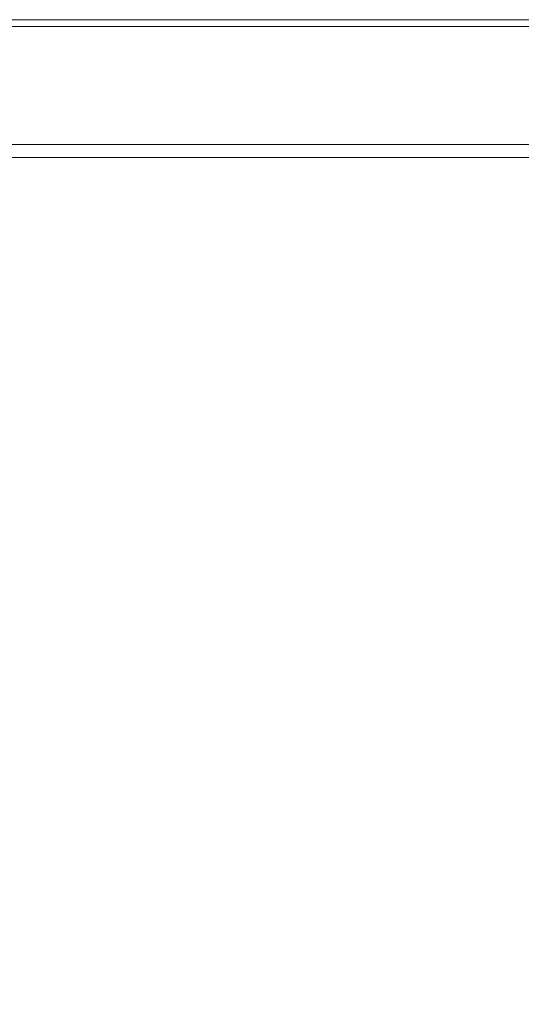
# Model space of a CAD drawing. Extents: x 0 to 900, y -900 to 0.
# Drawn here: x 229 to 459, y -450 to 0 of the extents above; entities that cross this region are included whole.
import ezdxf

# ---------------------------------------------------------------- set-up
doc = ezdxf.new("R2010")
doc.units = 0
doc.header["$LTSCALE"] = 500
doc.header["$MEASUREMENT"] = 0
doc.layers.add('CERAMIKA', color=253, linetype='Continuous')

msp = doc.modelspace()

# ---------------------------------------------------------------- linework, layer by layer
at = {"layer": 'CERAMIKA', "lineweight": 0}
for points, invisible_edges in [([(899.2, -3, 0), (0.8, -3, 0), (6, 0, 0), (899.2, -3, 0)], 15), ([(0.8, -3, 0), (537.79, -891.35), (3, -899.2, 0), (0.8, -3, 0)], 15), ([(824.16, -700.01), (0.8, -3, 0), (899.2, -3, 0), (824.16, -700.01)], 15), ([(0.8, -3, 0), (824.16, -700.01), (537.79, -891.35), (0.8, -3, 0)], 15), ([(894, 0, 44), (894, 0, 0), (6, 0, 0), (6, 0, 44)], 13), ([(894, 0, 44), (6, 0, 44), (6, -0.89, 46.94), (894, -0.89, 46.94)], 15), ([(899.2, -3, 0), (6, 0, 0), (894, 0, 0), (899.2, -3, 0)], 15), ([(894, -0.89, 46.94), (6, -0.89, 46.94), (6, -3.06, 49.11), (894, -3.06, 49.11)], 11), ([(894, -3.06, 49.11), (6, -3.06, 49.11), (6, -6, 50), (894, -6, 50)], 15), ([(17.66, -17.66, 50), (882.34, -17.66, 50), (894, -6, 50), (6, -6, 50)], 15), ([(17.66, -17.66, 50), (857.68, -42.32, 50), (882.34, -17.66, 50), (17.66, -17.66, 50)], 15), ([(17.66, -17.66, 50), (84.24, -48.34, 50), (857.68, -42.32, 50), (17.66, -17.66, 50)], 15), ([(857.68, -42.32, 50), (84.24, -48.34, 50), (815.76, -48.34, 50), (857.68, -42.32, 50)], 15), ([(815.76, -48.34, 50), (84.24, -48.34, 50), (84.61, -54, 50), (815.39, -54, 50)], 15), ([(815.39, -54, 50), (84.61, -54, 50), (84.8, -57, 49.2), (815.2, -57, 49.2)], 11), ([(815.2, -57, 49.2), (84.8, -57, 49.2), (84.95, -59.2, 47), (815.05, -59.2, 47)], 15), ([(815.05, -59.2, 47), (84.95, -59.2, 47), (85, -60, 44), (815, -60, 44)], 15), ([(815, -60, 44), (85, -60, 44), (85, -60, 29), (815, -60, 29)], 15), ([(85.05, -60.8, 26), (814.95, -60.8, 26), (815, -60, 29), (85, -60, 29)], 15), ([(85.2, -63, 23.8), (814.8, -63, 23.8), (814.95, -60.8, 26), (85.05, -60.8, 26)], 15), ([(85.39, -66, 23), (814.61, -66, 23), (814.8, -63, 23.8), (85.2, -63, 23.8)], 11), ([(86.05, -76, 23), (813.95, -76, 23), (814.61, -66, 23), (85.39, -66, 23)], 15), ([(80.57, -77.33, 23), (817.29, -76.44, 23), (86.05, -76, 23), (80.57, -77.33, 23)], 15), ([(80.57, -77.33, 23), (821.27, -78.73, 23), (817.29, -76.44, 23), (80.57, -77.33, 23)], 15), ([(86.05, -76, 23), (817.29, -76.44, 23), (813.95, -76, 23), (86.05, -76, 23)], 15), ([(78.73, -821.27, 23), (821.27, -78.73, 23), (80.57, -77.33, 23), (78.73, -821.27, 23)], 15), ([(821.27, -78.73, 23), (78.73, -821.27, 23), (795.53, -593.12, 23), (821.27, -78.73, 23)], 15)]:
    msp.add_3dface(points, dxfattribs=dict(at, invisible_edges=invisible_edges))

doc.saveas('drawing.dxf')
